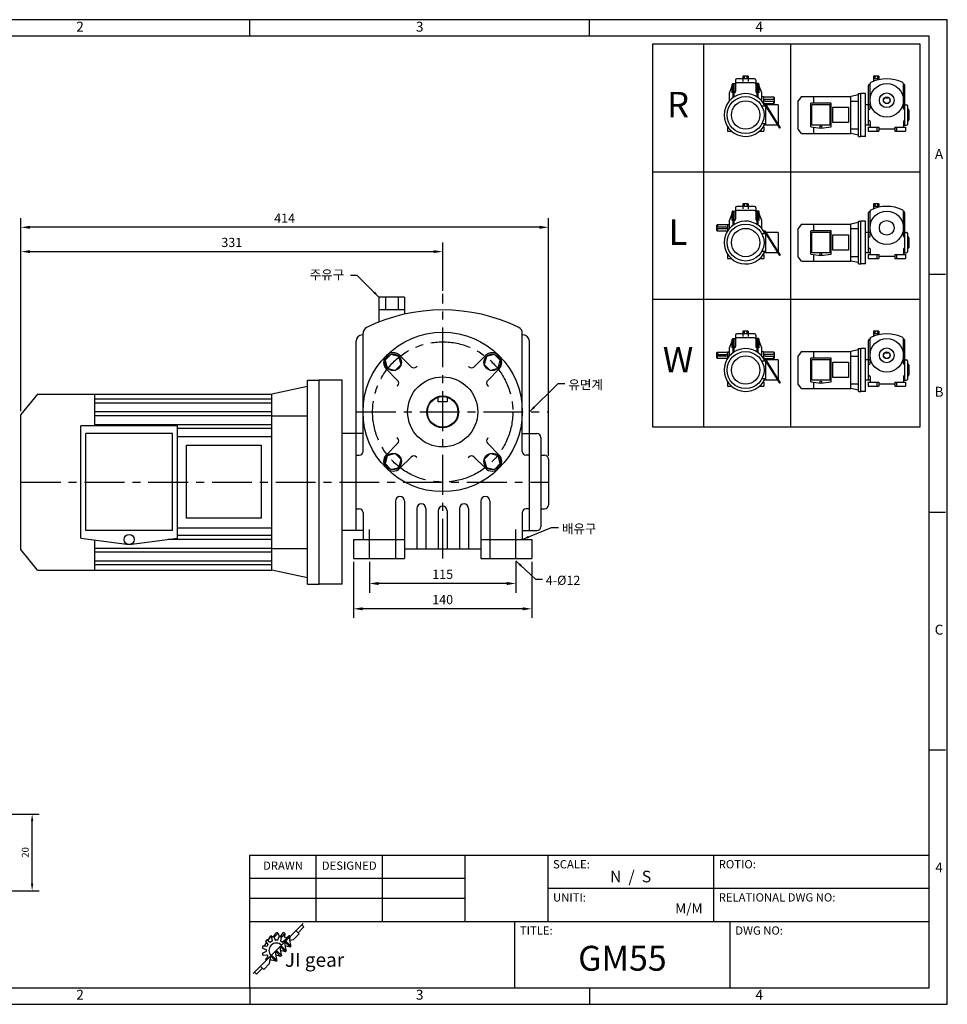
# Model space of a CAD drawing. Extents: x 0 to 1093, y 0 to 772.
# Drawn here: x 365 to 1093, y 0 to 772 of the extents above; entities that cross this region are included whole.
import ezdxf

# ---------------------------------------------------------------- set-up
doc = ezdxf.new("R2010")
doc.units = 0
doc.header["$LTSCALE"] = 25
doc.header["$MEASUREMENT"] = 0
doc.linetypes.add('CENTER', pattern=[2, 1.25, -0.25, 0.25, -0.25])
doc.layers.get('0').update_dxf_attribs({"linetype": 'CONTINUOUS'})
doc.layers.get('DEFPOINTS').update_dxf_attribs({"linetype": 'CONTINUOUS'})
doc.dimstyles.get("Standard").update_dxf_attribs({"dimtxt": 0.18, "dimasz": 0.18, "dimexe": 0.18, "dimexo": 0.0625, "dimgap": 0.09, "dimtad": 0, "dimtih": 1, "dimtoh": 1, "dimdec": 4, "dimzin": 0, "dimdsep": 46, "dimtxsty": 'Standard', "dimcen": 0.09, "dimadec": 0, "dimazin": 0, "dimtfac": 1, "dimtdec": 4, "dimtofl": 0, "dimtmove": 0, "dimatfit": 3, "dimfxl": 0, "dimtolj": 1, "dimtzin": 0, "dimarcsym": 0})

# ---------------------------------------------------------------- blocks, each defined once
blk = doc.blocks.new('*D1')
at = {"color": 0, "lineweight": -2}
for p, q in [((310.82, 149.12), (380.54, 149.12)), ((375.14, 94.52), (375.14, 143.72)), ((310.82, 89.12), (380.54, 89.12))]:
    blk.add_line(p, q, dxfattribs=at)
at = {"color": 0}
for points in [[(374.24, 143.72), (376.04, 143.72), (375.14, 149.12)], [(374.24, 94.52), (376.04, 94.52), (375.14, 89.12)]]:
    blk.add_solid(points, dxfattribs=at)
at = {"layer": 'DEFPOINTS', "color": 0}
for p in [(308.94, 149.12), (375.14, 149.12), (308.94, 89.12)]:
    blk.add_point(p, dxfattribs=at)
at = {"color": 0, "insert": (369.74, 119.12), "char_height": 5.4, "attachment_point": 5, "rotation": 90}
blk.add_mtext('\\A1;20', dxfattribs=at)
blk = doc.blocks.new('*D13')
at = {"color": 0, "lineweight": -2}
for p, q in [((366.3, 465.08), (366.3, 597.51)), ((697.3, 559.58), (697.3, 597.51)), ((373.5, 590.31), (690.1, 590.31))]:
    blk.add_line(p, q, dxfattribs=at)
at = {"color": 0}
for points in [[(373.5, 591.51), (373.5, 589.11), (366.3, 590.31)], [(690.1, 591.51), (690.1, 589.11), (697.3, 590.31)]]:
    blk.add_solid(points, dxfattribs=at)
at = {"layer": 'DEFPOINTS', "color": 0}
for p in [(697.3, 590.31), (697.3, 557.08), (366.3, 462.58)]:
    blk.add_point(p, dxfattribs=at)
at = {"color": 0, "insert": (531.8, 597.51), "char_height": 7.2, "attachment_point": 5}
blk.add_mtext('\\A1;331', dxfattribs=at)
blk = doc.blocks.new('*D14')
at = {"color": 0, "lineweight": -2}
for p, q in [((366.3, 465.08), (366.3, 616.57)), ((780.3, 430.08), (780.3, 616.57)), ((773.1, 609.37), (373.5, 609.37))]:
    blk.add_line(p, q, dxfattribs=at)
at = {"color": 0}
for points in [[(373.5, 610.57), (373.5, 608.17), (366.3, 609.37)], [(773.1, 610.57), (773.1, 608.17), (780.3, 609.37)]]:
    blk.add_solid(points, dxfattribs=at)
at = {"layer": 'DEFPOINTS', "color": 0}
for p in [(366.3, 609.37), (366.3, 462.58), (780.3, 427.58)]:
    blk.add_point(p, dxfattribs=at)
at = {"color": 0, "insert": (573.3, 616.57), "char_height": 7.2, "attachment_point": 5}
blk.add_mtext('\\A1;414', dxfattribs=at)
blk = doc.blocks.new('*D15')
at = {"color": 0, "lineweight": -2}
for p, q in [((639.8, 347.08), (639.8, 322.83)), ((754.8, 347.08), (754.8, 322.83)), ((747.6, 330.03), (647, 330.03))]:
    blk.add_line(p, q, dxfattribs=at)
at = {"color": 0}
for points in [[(647, 331.23), (647, 328.83), (639.8, 330.03)], [(747.6, 331.23), (747.6, 328.83), (754.8, 330.03)]]:
    blk.add_solid(points, dxfattribs=at)
at = {"layer": 'DEFPOINTS', "color": 0}
for p in [(639.8, 349.58), (754.8, 349.58), (639.8, 330.03)]:
    blk.add_point(p, dxfattribs=at)
at = {"color": 0, "insert": (697.3, 337.23), "char_height": 7.2, "attachment_point": 5}
blk.add_mtext('\\A1;115', dxfattribs=at)
blk = doc.blocks.new('*D16')
at = {"color": 0, "lineweight": -2}
for p, q in [((627.3, 347.08), (627.3, 302.99)), ((767.3, 347.08), (767.3, 302.99)), ((760.1, 310.19), (634.5, 310.19))]:
    blk.add_line(p, q, dxfattribs=at)
at = {"color": 0}
for points in [[(634.5, 311.39), (634.5, 308.99), (627.3, 310.19)], [(760.1, 311.39), (760.1, 308.99), (767.3, 310.19)]]:
    blk.add_solid(points, dxfattribs=at)
at = {"layer": 'DEFPOINTS', "color": 0}
for p in [(627.3, 349.58), (767.3, 349.58), (627.3, 310.19)]:
    blk.add_point(p, dxfattribs=at)
at = {"color": 0, "insert": (697.3, 317.39), "char_height": 7.2, "attachment_point": 5}
blk.add_mtext('\\A1;140', dxfattribs=at)

msp = doc.modelspace()

# ---------------------------------------------------------------- linework, layer by layer
for p, q in [((1093.3, 772.2), (0, 772.2)), ((546, 759.2), (546, 772.2)), ((812.5, 759.2), (812.5, 772.2)), ((1093.3, 0), (1093.3, 772.2)), ((902, 753), (902, 453)), ((970.37, 753), (970.37, 453)), ((932.93, 727.88), (932.93, 725.78)), ((937.13, 727.88), (932.93, 727.88)), ((932.93, 726.83), (932.93, 725.78)), ((933.98, 727.88), (933.98, 725.78)), ((936.08, 727.88), (936.08, 725.78)), ((937.13, 727.88), (937.13, 725.78)), ((937.13, 725.78), (937.13, 726.83)), ((1035.26, 727.88), (1035.26, 725.78)), ((1039.46, 727.88), (1035.26, 727.88)), ((1036.31, 727.88), (1036.31, 725.78)), ((1038.41, 727.88), (1038.41, 725.78)), ((1039.46, 727.88), (1039.46, 725.78)), ((922.33, 714.76), (925.22, 722.11)), ((924.43, 714.76), (924.43, 721.48)), ((925.06, 722.11), (927.05, 722.11)), ((925.22, 711.06), (925.22, 722.11)), ((926, 711.6), (926, 722.11)), ((926, 711.6), (926, 722.11)), ((927.05, 724.73), (927.05, 715.81)), ((941.96, 725.78), (928.1, 725.78)), ((941.96, 722.61), (928.1, 722.61)), ((937.13, 725.78), (932.93, 725.78)), ((932.93, 725.78), (932.93, 723.79)), ((937.13, 725.78), (937.13, 723.79)), ((943.01, 724.73), (943.01, 715.81)), ((945.01, 722.11), (943.01, 722.11)), ((944.06, 711.6), (944.06, 722.11)), ((944.06, 711.6), (944.06, 722.11)), ((947.74, 714.76), (944.85, 722.11)), ((944.85, 711.06), (944.85, 722.11)), ((945.64, 714.76), (945.64, 721.48)), ((1031.48, 705.41), (1031.48, 720.62)), ((1032.64, 721.67), (1032.53, 721.67)), ((1032.64, 702.47), (1032.64, 721.96)), ((1039.46, 725.78), (1035.26, 725.78)), ((1035.26, 725.78), (1035.26, 723.79)), ((1039.46, 725.78), (1039.46, 725.08)), ((1058.89, 702.47), (1058.89, 721.96)), ((1058.89, 721.67), (1058.99, 721.67)), ((1060.04, 705.41), (1060.04, 720.62)), ((922.33, 708.42), (922.33, 714.76)), ((947.74, 708.42), (947.74, 714.76)), ((949.16, 711.61), (947.74, 711.61)), ((949.16, 711.61), (949.16, 711.5)), ((949.16, 711.5), (949.16, 706.53)), ((957.14, 711.5), (949.16, 711.5)), ((957.56, 711.08), (957.14, 711.5)), ((957.14, 711.5), (957.14, 709.72)), ((957.56, 706.88), (957.56, 711.08)), ((978.98, 711.92), (976.25, 708.56)), ((978.98, 711.92), (1017.62, 711.92)), ((988.43, 706.67), (988.43, 711.92)), ((1023.5, 713.18), (1017.62, 711.92)), ((1017.62, 682.94), (1017.62, 711.92)), ((1023.5, 680.63), (1023.5, 714.23)), ((1023.5, 714.23), (1025.39, 714.23)), ((1025.39, 680.63), (1025.39, 714.23)), ((1025.39, 680.63), (1025.39, 714.23)), ((1029.17, 714.23), (1025.39, 714.23)), ((1029.17, 680.63), (1029.17, 714.23)), ((1045.03, 710.66), (1045.03, 711.39)), ((1046.5, 710.66), (1045.03, 710.66)), ((1046.5, 711.39), (1046.5, 710.66)), ((950.57, 704.36), (947.76, 704.36)), ((949.2, 706.46), (949.86, 706.46)), ((950.17, 706.65), (949.64, 706.32)), ((949.64, 706.32), (961.48, 687.17)), ((950.17, 706.65), (962.02, 687.5)), ((950.29, 706.46), (957.14, 706.46)), ((957.56, 709.72), (950.52, 709.72)), ((950.52, 708.25), (957.56, 708.25)), ((950.57, 704.81), (950.57, 689.45)), ((960.44, 705.41), (950.94, 705.41)), ((957.14, 706.46), (957.14, 708.25)), ((957.56, 706.88), (957.14, 706.46)), ((960.44, 705.41), (960.44, 690.05)), ((976.25, 686.3), (976.25, 708.56)), ((1002.08, 706.67), (986.12, 706.67)), ((986.12, 688.19), (986.12, 706.67)), ((1001.24, 705.41), (986.96, 705.41)), ((986.96, 689.45), (986.96, 705.41)), ((1001.24, 689.45), (1001.24, 705.41)), ((1002.08, 688.19), (1002.08, 706.67)), ((1017.62, 708.35), (1023.5, 708.35)), ((1032.64, 705.41), (1029.17, 705.41)), ((1031.48, 689.45), (1031.48, 705.41)), ((1058.89, 705.41), (1061.3, 705.41)), ((1060.04, 689.45), (1060.04, 705.41)), ((1061.93, 704.78), (1061.93, 690.08)), ((1031.48, 701.84), (1031.9, 701.84)), ((1031.48, 701.84), (1032.01, 701.84)), ((1060.04, 701.84), (1059.52, 701.84)), ((1060.04, 701.84), (1059.62, 701.84)), ((1061.93, 701.84), (1062.56, 701.84)), ((1063.19, 701.21), (1063.19, 693.65)), ((920.86, 687.98), (920.86, 684.83)), ((920.86, 687.98), (921.14, 687.98)), ((950.57, 690.5), (947.76, 690.5)), ((948.92, 687.98), (949.21, 687.98)), ((949.21, 687.98), (949.21, 684.83)), ((960.07, 689.45), (950.57, 689.45)), ((962.02, 687.5), (961.48, 687.17)), ((986.12, 688.19), (994.1, 687.14)), ((1001.24, 689.45), (986.96, 689.45)), ((988.43, 682.94), (988.43, 687.89)), ((994.1, 687.14), (1002.08, 688.19)), ((1032.64, 689.45), (1029.17, 689.45)), ((1031.06, 687.98), (1031.06, 684.83)), ((1031.06, 687.98), (1039.46, 687.98)), ((1031.48, 693.02), (1031.9, 693.02)), ((1031.48, 693.02), (1032.01, 693.02)), ((1032.64, 692.39), (1032.64, 687.98)), ((1037.99, 687.98), (1037.99, 684.83)), ((1039.46, 687.98), (1039.46, 684.83)), ((1052.06, 687.98), (1052.06, 684.83)), ((1052.06, 687.98), (1060.46, 687.98)), ((1053.53, 687.98), (1053.53, 684.83)), ((1058.89, 692.39), (1058.89, 687.98)), ((1058.89, 689.45), (1061.3, 689.45)), ((1059.83, 693.02), (1059.52, 693.02)), ((1060.04, 693.02), (1059.62, 693.02)), ((1060.46, 687.98), (1060.46, 684.83)), ((1061.93, 693.02), (1062.56, 693.02)), ((920.86, 684.83), (923.92, 684.83)), ((946.15, 684.83), (949.21, 684.83)), ((978.98, 682.94), (976.25, 686.3)), ((978.98, 682.94), (1017.62, 682.94)), ((1017.62, 686.51), (1023.5, 686.51)), ((1023.5, 681.68), (1017.62, 682.94)), ((1023.5, 680.63), (1025.39, 680.63)), ((1029.17, 680.63), (1025.39, 680.63)), ((1031.06, 684.83), (1039.46, 684.83)), ((1052.06, 686.41), (1039.46, 686.41)), ((1052.06, 684.83), (1060.46, 684.83)), ((862, 653), (1072, 653)), ((941.96, 625.78), (928.1, 625.78)), ((932.93, 627.88), (932.93, 625.78)), ((937.13, 627.88), (932.93, 627.88)), ((932.93, 626.83), (932.93, 625.78)), ((932.93, 625.78), (932.93, 623.79)), ((937.13, 625.78), (932.93, 625.78)), ((933.98, 627.88), (933.98, 625.78)), ((936.08, 627.88), (936.08, 625.78)), ((937.13, 627.88), (937.13, 625.78)), ((937.13, 625.78), (937.13, 626.83)), ((937.13, 625.78), (937.13, 623.79)), ((1035.26, 627.88), (1035.26, 625.78)), ((1039.46, 627.88), (1035.26, 627.88)), ((1039.46, 625.78), (1035.26, 625.78)), ((1035.26, 625.78), (1035.26, 623.79)), ((1036.31, 627.88), (1036.31, 625.78)), ((1038.41, 627.88), (1038.41, 625.78)), ((1039.46, 627.88), (1039.46, 625.78)), ((1039.46, 625.78), (1039.46, 625.08)), ((922.33, 614.76), (925.22, 622.11)), ((924.43, 614.76), (924.43, 621.48)), ((925.06, 622.11), (927.05, 622.11)), ((925.22, 611.06), (925.22, 622.11)), ((926, 611.6), (926, 622.11)), ((926, 611.6), (926, 622.11)), ((927.05, 624.73), (927.05, 615.81)), ((941.96, 622.61), (928.1, 622.61)), ((943.01, 624.73), (943.01, 615.81)), ((945.01, 622.11), (943.01, 622.11)), ((944.06, 611.6), (944.06, 622.11)), ((944.06, 611.6), (944.06, 622.11)), ((947.74, 614.76), (944.85, 622.11)), ((944.85, 611.06), (944.85, 622.11)), ((945.64, 614.76), (945.64, 621.48)), ((1031.48, 605.41), (1031.48, 620.62)), ((1032.64, 621.67), (1032.53, 621.67)), ((1032.64, 602.47), (1032.64, 621.96)), ((1058.89, 602.47), (1058.89, 621.96)), ((1058.89, 621.67), (1058.99, 621.67)), ((1060.04, 605.41), (1060.04, 620.62)), ((912.51, 611.08), (912.93, 611.5)), ((912.51, 606.88), (912.51, 611.08)), ((912.93, 611.5), (912.93, 609.72)), ((912.93, 611.5), (920.91, 611.5)), ((920.91, 611.61), (922.33, 611.61)), ((920.91, 611.5), (920.91, 606.53)), ((922.33, 608.42), (922.33, 614.76)), ((947.74, 608.42), (947.74, 614.76)), ((978.98, 611.92), (976.25, 608.56)), ((978.98, 611.92), (1017.62, 611.92)), ((988.43, 606.67), (988.43, 611.92)), ((1023.5, 613.18), (1017.62, 611.92)), ((1017.62, 582.94), (1017.62, 611.92)), ((1023.5, 580.63), (1023.5, 614.23)), ((1023.5, 614.23), (1025.39, 614.23)), ((1025.39, 580.63), (1025.39, 614.23)), ((1025.39, 580.63), (1025.39, 614.23)), ((1029.17, 614.23), (1025.39, 614.23)), ((1029.17, 580.63), (1029.17, 614.23)), ((912.51, 609.72), (919.55, 609.72)), ((919.55, 608.25), (912.51, 608.25)), ((912.51, 606.88), (912.93, 606.46)), ((912.93, 606.46), (912.93, 608.25)), ((920.87, 606.46), (912.93, 606.46)), ((920.87, 606.46), (920.21, 606.46)), ((950.57, 604.36), (947.76, 604.36)), ((950.17, 606.65), (949.64, 606.32)), ((949.64, 606.32), (961.48, 587.17)), ((950.17, 606.65), (962.02, 587.5)), ((950.57, 604.81), (950.57, 589.45)), ((960.44, 605.41), (950.94, 605.41)), ((960.44, 605.41), (960.44, 590.05)), ((976.25, 586.3), (976.25, 608.56)), ((986.12, 588.19), (986.12, 606.67)), ((1002.08, 606.67), (986.12, 606.67)), ((986.96, 589.45), (986.96, 605.41)), ((1001.24, 605.41), (986.96, 605.41)), ((1001.24, 589.45), (1001.24, 605.41)), ((1002.08, 588.19), (1002.08, 606.67)), ((1017.62, 608.35), (1023.5, 608.35)), ((1032.64, 605.41), (1029.17, 605.41)), ((1031.48, 589.45), (1031.48, 605.41)), ((1058.89, 605.41), (1061.3, 605.41)), ((1060.04, 589.45), (1060.04, 605.41)), ((1061.93, 604.78), (1061.93, 590.08)), ((1031.48, 601.84), (1032.01, 601.84)), ((1031.48, 601.84), (1031.9, 601.84)), ((1060.04, 601.84), (1059.52, 601.84)), ((1060.04, 601.84), (1059.62, 601.84)), ((1061.93, 601.84), (1062.56, 601.84)), ((1063.19, 601.21), (1063.19, 593.65)), ((920.86, 587.98), (921.14, 587.98)), ((920.86, 587.98), (920.86, 584.83)), ((950.57, 590.5), (947.76, 590.5)), ((948.92, 587.98), (949.21, 587.98)), ((949.21, 587.98), (949.21, 584.83)), ((960.07, 589.45), (950.57, 589.45)), ((962.02, 587.5), (961.48, 587.17)), ((986.12, 588.19), (994.1, 587.14)), ((1001.24, 589.45), (986.96, 589.45)), ((988.43, 582.94), (988.43, 587.89)), ((994.1, 587.14), (1002.08, 588.19)), ((1032.64, 589.45), (1029.17, 589.45)), ((1031.06, 587.98), (1039.46, 587.98)), ((1031.06, 587.98), (1031.06, 584.83)), ((1031.48, 593.02), (1032.01, 593.02)), ((1031.48, 593.02), (1031.9, 593.02)), ((1032.64, 592.39), (1032.64, 587.98)), ((1037.99, 587.98), (1037.99, 584.83)), ((1039.46, 587.98), (1039.46, 584.83)), ((1052.06, 587.98), (1060.46, 587.98)), ((1052.06, 587.98), (1052.06, 584.83)), ((1053.53, 587.98), (1053.53, 584.83)), ((1058.89, 592.39), (1058.89, 587.98)), ((1058.89, 589.45), (1061.3, 589.45)), ((1059.83, 593.02), (1059.52, 593.02)), ((1060.04, 593.02), (1059.62, 593.02)), ((1060.46, 587.98), (1060.46, 584.83)), ((1061.93, 593.02), (1062.56, 593.02)), ((920.86, 584.83), (923.92, 584.83)), ((946.15, 584.83), (949.21, 584.83)), ((978.98, 582.94), (976.25, 586.3)), ((978.98, 582.94), (1017.62, 582.94)), ((1017.62, 586.51), (1023.5, 586.51)), ((1023.5, 581.68), (1017.62, 582.94)), ((1023.5, 580.63), (1025.39, 580.63)), ((1029.17, 580.63), (1025.39, 580.63)), ((1031.06, 584.83), (1039.46, 584.83)), ((1052.06, 586.41), (1039.46, 586.41)), ((1052.06, 584.83), (1060.46, 584.83)), ((1079, 572.65), (1092, 572.65)), ((667.3, 554.58), (647.3, 554.58)), ((647.3, 554.58), (647.3, 544.58)), ((652.3, 554.58), (652.3, 544.58)), ((662.3, 554.58), (662.3, 544.58)), ((667.3, 554.58), (667.3, 544.58)), ((862, 553), (1072, 553)), ((667.3, 544.58), (647.3, 544.58)), ((647.3, 544.58), (647.3, 535.11)), ((667.3, 544.58), (667.3, 541.25)), ((634.8, 433.58), (634.8, 526.37)), ((759.8, 433.58), (759.8, 526.37)), ((941.96, 525.78), (928.1, 525.78)), ((932.93, 527.88), (932.93, 525.78)), ((937.13, 527.88), (932.93, 527.88)), ((932.93, 526.83), (932.93, 525.78)), ((932.93, 525.78), (932.93, 523.79)), ((937.13, 525.78), (932.93, 525.78)), ((933.98, 527.88), (933.98, 525.78)), ((936.08, 527.88), (936.08, 525.78)), ((937.13, 527.88), (937.13, 525.78)), ((937.13, 525.78), (937.13, 526.83)), ((937.13, 525.78), (937.13, 523.79)), ((1035.26, 527.88), (1035.26, 525.78)), ((1039.46, 527.88), (1035.26, 527.88)), ((1039.46, 525.78), (1035.26, 525.78)), ((1035.26, 525.78), (1035.26, 523.79)), ((1036.31, 527.88), (1036.31, 525.78)), ((1038.41, 527.88), (1038.41, 525.78)), ((1039.46, 527.88), (1039.46, 525.78)), ((1039.46, 525.78), (1039.46, 525.08)), ((629.3, 447.58), (629.3, 520.02)), ((634.8, 525.02), (634.3, 525.02)), ((759.8, 525.02), (760.3, 525.02)), ((765.3, 447.58), (765.3, 520.02)), ((922.33, 514.76), (925.22, 522.11)), ((924.43, 514.76), (924.43, 521.48)), ((925.06, 522.11), (927.05, 522.11)), ((925.22, 511.06), (925.22, 522.11)), ((926, 511.6), (926, 522.11)), ((926, 511.6), (926, 522.11)), ((927.05, 524.73), (927.05, 515.81)), ((941.96, 522.61), (928.1, 522.61)), ((943.01, 524.73), (943.01, 515.81)), ((945.01, 522.11), (943.01, 522.11)), ((944.06, 511.6), (944.06, 522.11)), ((944.06, 511.6), (944.06, 522.11)), ((947.74, 514.76), (944.85, 522.11)), ((944.85, 511.06), (944.85, 522.11)), ((945.64, 514.76), (945.64, 521.48)), ((1031.48, 505.41), (1031.48, 520.62)), ((1032.64, 521.67), (1032.53, 521.67)), ((1032.64, 502.47), (1032.64, 521.96)), ((1058.89, 502.47), (1058.89, 521.96)), ((1058.89, 521.67), (1058.99, 521.67)), ((1060.04, 505.41), (1060.04, 520.62)), ((912.51, 511.08), (912.93, 511.5)), ((912.51, 506.88), (912.51, 511.08)), ((912.51, 509.72), (919.55, 509.72)), ((912.93, 511.5), (920.91, 511.5)), ((912.93, 511.5), (912.93, 509.72)), ((920.91, 511.61), (920.91, 511.5)), ((920.91, 511.61), (922.33, 511.61)), ((920.91, 511.5), (920.91, 506.53)), ((922.33, 508.42), (922.33, 514.76)), ((947.74, 508.42), (947.74, 514.76)), ((949.16, 511.61), (947.74, 511.61)), ((949.16, 511.61), (949.16, 511.5)), ((957.14, 511.5), (949.16, 511.5)), ((949.16, 511.5), (949.16, 506.53)), ((957.56, 509.72), (950.52, 509.72)), ((957.14, 511.5), (957.14, 509.72)), ((957.56, 511.08), (957.14, 511.5)), ((957.56, 506.88), (957.56, 511.08)), ((978.98, 511.92), (976.25, 508.56)), ((978.98, 511.92), (1017.62, 511.92)), ((988.43, 506.67), (988.43, 511.92)), ((1023.5, 513.18), (1017.62, 511.92)), ((1017.62, 482.94), (1017.62, 511.92)), ((1023.5, 480.63), (1023.5, 514.23)), ((1023.5, 514.23), (1025.39, 514.23)), ((1025.39, 480.63), (1025.39, 514.23)), ((1025.39, 480.63), (1025.39, 514.23)), ((1029.17, 514.23), (1025.39, 514.23)), ((1029.17, 480.63), (1029.17, 514.23)), ((1045.03, 510.66), (1045.03, 511.39)), ((1046.5, 510.66), (1045.03, 510.66)), ((1046.5, 511.39), (1046.5, 510.66)), ((663.71, 508.77), (672.52, 499.96)), ((730.88, 508.77), (722.07, 499.96)), ((919.55, 508.25), (912.51, 508.25)), ((912.51, 506.88), (912.93, 506.46)), ((912.93, 506.46), (912.93, 508.25)), ((920.87, 506.46), (912.93, 506.46)), ((950.57, 504.36), (947.76, 504.36)), ((949.2, 506.46), (949.86, 506.46)), ((950.17, 506.65), (949.64, 506.32)), ((949.64, 506.32), (961.48, 487.17)), ((950.17, 506.65), (962.02, 487.5)), ((950.29, 506.46), (957.14, 506.46)), ((950.52, 508.25), (957.56, 508.25)), ((950.57, 504.81), (950.57, 489.45)), ((960.44, 505.41), (950.94, 505.41)), ((957.14, 506.46), (957.14, 508.25)), ((957.56, 506.88), (957.14, 506.46)), ((960.44, 505.41), (960.44, 490.05)), ((976.25, 486.3), (976.25, 508.56)), ((986.12, 488.19), (986.12, 506.67)), ((1002.08, 506.67), (986.12, 506.67)), ((986.96, 489.45), (986.96, 505.41)), ((1001.24, 505.41), (986.96, 505.41)), ((1001.24, 489.45), (1001.24, 505.41)), ((1002.08, 488.19), (1002.08, 506.67)), ((1017.62, 508.35), (1023.5, 508.35)), ((1032.64, 505.41), (1029.17, 505.41)), ((1031.48, 489.45), (1031.48, 505.41)), ((1058.89, 505.41), (1061.3, 505.41)), ((1060.04, 489.45), (1060.04, 505.41)), ((1061.93, 504.78), (1061.93, 490.08)), ((653.1, 498.17), (661.91, 489.35)), ((676.76, 499.96), (677.34, 500.54)), ((717.83, 499.96), (717.48, 500.32)), ((741.49, 498.17), (732.68, 489.35)), ((1031.48, 501.84), (1032.01, 501.84)), ((1031.48, 501.84), (1031.9, 501.84)), ((1060.04, 501.84), (1059.52, 501.84)), ((1060.04, 501.84), (1059.62, 501.84)), ((1061.93, 501.84), (1062.56, 501.84)), ((1063.19, 501.21), (1063.19, 493.65)), ((591.3, 329.58), (591.3, 489.58)), ((591.3, 489.58), (600.3, 489.58)), ((600.3, 329.58), (600.3, 489.58)), ((600.3, 329.58), (600.3, 489.58)), ((618.3, 489.58), (600.3, 489.58)), ((618.3, 329.58), (618.3, 489.58)), ((920.86, 487.98), (921.14, 487.98)), ((920.86, 487.98), (920.86, 484.83)), ((950.57, 490.5), (947.76, 490.5)), ((948.92, 487.98), (949.21, 487.98)), ((949.21, 487.98), (949.21, 484.83)), ((960.07, 489.45), (950.57, 489.45)), ((962.02, 487.5), (961.48, 487.17)), ((986.12, 488.19), (994.1, 487.14)), ((1001.24, 489.45), (986.96, 489.45)), ((988.43, 482.94), (988.43, 487.89)), ((994.1, 487.14), (1002.08, 488.19)), ((1017.62, 486.51), (1023.5, 486.51)), ((1032.64, 489.45), (1029.17, 489.45)), ((1031.06, 487.98), (1039.46, 487.98)), ((1031.06, 487.98), (1031.06, 484.83)), ((1031.48, 493.02), (1032.01, 493.02)), ((1031.48, 493.02), (1031.9, 493.02)), ((1032.64, 492.39), (1032.64, 487.98)), ((1037.99, 487.98), (1037.99, 484.83)), ((1039.46, 487.98), (1039.46, 484.83)), ((1052.06, 487.98), (1060.46, 487.98)), ((1052.06, 487.98), (1052.06, 484.83)), ((1053.53, 487.98), (1053.53, 484.83)), ((1058.89, 492.39), (1058.89, 487.98)), ((1058.89, 489.45), (1061.3, 489.45)), ((1059.83, 493.02), (1059.52, 493.02)), ((1060.04, 493.02), (1059.62, 493.02)), ((1060.46, 487.98), (1060.46, 484.83)), ((1061.93, 493.02), (1062.56, 493.02)), ((591.3, 484.58), (563.3, 478.58)), ((661.91, 485.11), (661.56, 484.76)), ((732.68, 485.11), (733.26, 484.54)), ((920.86, 484.83), (923.92, 484.83)), ((946.15, 484.83), (949.21, 484.83)), ((978.98, 482.94), (976.25, 486.3)), ((978.98, 482.94), (1017.62, 482.94)), ((1023.5, 481.68), (1017.62, 482.94)), ((1023.5, 480.63), (1025.39, 480.63)), ((1029.17, 480.63), (1025.39, 480.63)), ((1031.06, 484.83), (1039.46, 484.83)), ((1052.06, 486.41), (1039.46, 486.41)), ((1052.06, 484.83), (1060.46, 484.83)), ((379.3, 478.58), (366.3, 462.58)), ((379.3, 478.58), (563.3, 478.58)), ((424.3, 453.58), (424.3, 478.58)), ((563.3, 474.58), (424.3, 474.58)), ((563.3, 471.58), (424.3, 471.58)), ((563.3, 340.58), (563.3, 478.58)), ((693.8, 472.58), (693.8, 476.06)), ((700.8, 472.58), (693.8, 472.58)), ((700.8, 476.06), (700.8, 472.58)), ((563.3, 464.58), (424.3, 464.58)), ((366.3, 356.58), (366.3, 462.58)), ((563.3, 461.58), (424.3, 461.58)), ((563.3, 461.58), (591.3, 461.58)), ((413.3, 365.58), (413.3, 453.58)), ((489.3, 453.58), (413.3, 453.58)), ((563.3, 454.58), (424.3, 454.58)), ((489.3, 365.58), (489.3, 453.58)), ((563.3, 451.58), (489.3, 451.58)), ((862, 453), (1072, 453)), ((417.3, 371.58), (417.3, 447.58)), ((485.3, 447.58), (417.3, 447.58)), ((485.3, 371.58), (485.3, 447.58)), ((489.3, 445.36), (563.3, 445.36)), ((634.8, 447.58), (618.3, 447.58)), ((629.3, 371.58), (629.3, 447.58)), ((661.91, 444.04), (661.34, 444.62)), ((732.68, 444.04), (733.03, 444.4)), ((759.8, 447.58), (771.3, 447.58)), ((765.3, 371.58), (765.3, 447.58)), ((774.3, 444.58), (774.3, 374.58)), ((653.1, 430.99), (661.91, 439.8)), ((741.49, 430.99), (732.68, 439.8)), ((629.3, 430.58), (631.3, 430.58)), ((629.3, 430.58), (631.8, 430.58)), ((663.71, 420.38), (672.52, 429.2)), ((676.76, 429.2), (677.12, 428.84)), ((717.83, 429.2), (717.25, 428.62)), ((730.88, 420.38), (722.07, 429.2)), ((765.3, 430.58), (762.8, 430.58)), ((765.3, 430.58), (763.3, 430.58)), ((774.3, 430.58), (777.3, 430.58)), ((780.3, 427.58), (780.3, 391.58)), ((660.3, 394.69), (660.3, 364.58)), ((667.3, 394.69), (667.3, 364.58)), ((727.3, 394.69), (727.3, 364.58)), ((734.3, 394.69), (734.3, 364.58)), ((629.3, 388.58), (631.3, 388.58)), ((629.3, 388.58), (631.8, 388.58)), ((677.05, 388.91), (677.05, 357.08)), ((684.05, 388.91), (684.05, 357.08)), ((693.8, 387.08), (693.8, 357.08)), ((700.8, 387.08), (700.8, 357.08)), ((710.55, 388.91), (710.55, 357.08)), ((717.55, 388.91), (717.55, 357.08)), ((764.3, 388.58), (762.8, 388.58)), ((765.3, 388.58), (763.3, 388.58)), ((774.3, 388.58), (777.3, 388.58)), ((634.8, 385.58), (634.8, 364.58)), ((759.8, 385.58), (759.8, 364.58)), ((1079, 386.1), (1092, 386.1)), ((485.3, 371.58), (417.3, 371.58)), ((489.3, 373.8), (563.3, 373.8)), ((634.8, 371.58), (618.3, 371.58)), ((759.8, 371.58), (771.3, 371.58)), ((413.3, 365.58), (451.3, 360.58)), ((424.3, 340.58), (424.3, 364.13)), ((451.3, 360.58), (489.3, 365.58)), ((563.3, 364.58), (481.7, 364.58)), ((563.3, 367.58), (489.3, 367.58)), ((627.3, 364.58), (667.3, 364.58)), ((627.3, 364.58), (627.3, 349.58)), ((660.3, 364.58), (660.3, 349.58)), ((667.3, 364.58), (667.3, 349.58)), ((727.3, 364.58), (727.3, 349.58)), ((727.3, 364.58), (767.3, 364.58)), ((734.3, 364.58), (734.3, 349.58)), ((767.3, 364.58), (767.3, 349.58)), ((379.3, 340.58), (366.3, 356.58)), ((563.3, 357.58), (424.3, 357.58)), ((563.3, 357.58), (591.3, 357.58)), ((727.3, 357.08), (667.3, 357.08)), ((563.3, 354.58), (424.3, 354.58)), ((563.3, 347.58), (424.3, 347.58)), ((627.3, 349.58), (667.3, 349.58)), ((727.3, 349.58), (767.3, 349.58)), ((379.3, 340.58), (563.3, 340.58)), ((563.3, 344.58), (424.3, 344.58)), ((591.3, 334.58), (563.3, 340.58)), ((591.3, 329.58), (600.3, 329.58)), ((618.3, 329.58), (600.3, 329.58)), ((1079, 199.55), (1092, 199.55)), ((546, 13), (546, 117)), ((546, 117), (1079, 117)), ((598, 65), (598, 117)), ((650, 65), (650, 117)), ((715, 65), (715, 117)), ((780, 65), (780, 117)), ((910, 65), (910, 117)), ((546, 98.8), (715, 98.8)), ((780, 91), (1079, 91)), ((546, 83.2), (715, 83.2)), ((546, 65), (1079, 65)), ((548.69, 24.09), (587.93, 63.33)), ((586.88, 62.28), (588.42, 60.73)), ((754, 13), (754, 65)), ((923, 13), (923, 65)), ((566.16, 55.58), (566.16, 55.57)), ((567.89, 56.04), (569, 53.42)), ((571.82, 56.04), (571.37, 54.99)), ((573.55, 55.58), (573.2, 52.76)), ((584.68, 55.14), (580.05, 50.51)), ((582.24, 57.64), (584.71, 55.17)), ((583.78, 56.1), (588.42, 60.73)), ((558.4, 49.26), (560.12, 46.99)), ((559.67, 50.53), (561.94, 48.81)), ((561.49, 52.35), (561.73, 52.03)), ((562.76, 53.62), (563.72, 52.89)), ((563.07, 52.49), (563.42, 49.67)), ((564.81, 52.95), (565.91, 50.33)), ((568.73, 52.95), (567.62, 50.33)), ((570.46, 52.49), (570.11, 49.67)), ((573.86, 50.53), (571.59, 48.81)), ((573.56, 48.96), (577.58, 44.95)), ((574.18, 49.58), (578.19, 45.56)), ((576.95, 53.62), (574.68, 51.9)), ((580.05, 50.51), (577.26, 50.07)), ((555.98, 44.13), (558.6, 43.02)), ((555.98, 40.21), (558.6, 41.31)), ((556.44, 45.86), (559.27, 45.51)), ((556.44, 38.47), (559.27, 38.82)), ((566.15, 41.55), (570.16, 37.53)), ((566.77, 42.17), (570.78, 38.15)), ((569.85, 45.26), (573.87, 41.24)), ((569.85, 45.26), (573.87, 41.24)), ((570.47, 45.87), (574.49, 41.86)), ((573.84, 41.21), (574.49, 41.86)), ((577.55, 44.92), (578.19, 45.56)), ((556.88, 27.34), (561.52, 31.97)), ((558.4, 35.08), (560.12, 37.34)), ((561.52, 31.97), (562.44, 37.84)), ((562.44, 37.84), (566.46, 33.83)), ((563.06, 38.46), (567.08, 34.44)), ((566.43, 33.8), (567.08, 34.44)), ((570.13, 37.5), (570.78, 38.15)), ((549.75, 25.15), (551.29, 23.6)), ((555.93, 28.24), (551.29, 23.6)), ((554.38, 29.78), (556.85, 27.31)), ((546, 13), (546, 0)), ((812.5, 13), (812.5, 0)), ((0, 0), (1093.3, 0))]:
    msp.add_line(p, q)
at = {"linetype": 'CENTER'}
for p, q in [((697.3, 349.58), (697.3, 557.08)), ((629.3, 464.58), (780.3, 464.58)), ((366.3, 409.58), (780.3, 409.58)), ((639.8, 349.58), (639.8, 372.46)), ((754.8, 349.58), (754.8, 372.46))]:
    msp.add_line(p, q, dxfattribs=at)
for points in [[(13, 13), (1079, 13), (1079, 759.2), (13, 759.2)], [(1003.56, 703.51), (1015.86, 703.51), (1015.86, 691.47), (1003.56, 691.47)], [(1003.56, 603.51), (1015.86, 603.51), (1015.86, 591.47), (1003.56, 591.47)], [(663, 508.07), (656.72, 509.75), (652.13, 505.15), (653.81, 498.87), (660.09, 497.19), (664.68, 501.79)], [(740.78, 498.87), (742.47, 505.15), (737.87, 509.75), (731.59, 508.07), (729.91, 501.79), (734.51, 497.19)], [(1003.56, 503.51), (1015.86, 503.51), (1015.86, 491.47), (1003.56, 491.47)], [(496.35, 438.52), (554.89, 438.52), (554.89, 381.18), (496.35, 381.18)], [(653.81, 430.28), (652.13, 424.01), (656.72, 419.41), (663, 421.09), (664.68, 427.37), (660.09, 431.97)], [(731.59, 421.09), (737.87, 419.41), (742.47, 424.01), (740.78, 430.28), (734.51, 431.97), (729.91, 427.37)]]:
    msp.add_lwpolyline(points, close=True)
msp.add_lwpolyline([(1072, 453), (1072, 753), (862, 753), (862, 453)])
for centre, radius in [((1045.76, 708.98), 13.12), ((935.03, 697.43), 14.49), ((1045.76, 708.98), 5.77), ((1045.76, 708.98), 2.62), ((1045.76, 708.98), 2.52), ((935.03, 697.43), 11.13), ((994.1, 687.98), 0.84), ((1045.76, 608.98), 13.12), ((935.03, 597.43), 14.49), ((1045.76, 608.98), 5.77), ((935.03, 597.43), 11.13), ((994.1, 587.98), 0.84), ((697.3, 464.58), 62.5), ((1045.76, 508.98), 13.12), ((658.41, 503.47), 6.5), ((736.19, 503.47), 6.5), ((935.03, 497.43), 14.49), ((1045.76, 508.98), 5.77), ((1045.76, 508.98), 2.62), ((1045.76, 508.98), 2.52), ((935.03, 497.43), 11.13), ((697.3, 464.58), 27.5), ((994.1, 487.98), 0.84), ((697.3, 464.58), 12.5), ((697.3, 464.58), 12), ((658.41, 425.69), 6.5), ((736.19, 425.69), 6.5), ((451.3, 364.58), 4)]:
    msp.add_circle(centre, radius)
msp.add_circle((697.3, 464.58), 55, dxfattribs=at)
for centre, radius, start, end in [((925.06, 721.48), 0.63, 90, 180), ((928.1, 724.73), 1.05, 90, 180), ((928.1, 721.56), 1.05, 90, 180), ((941.96, 724.73), 1.05, 0, 90), ((941.96, 721.56), 1.05, 0, 90), ((945.01, 721.48), 0.63, 0, 90), ((1032.53, 720.62), 1.05, 90, 180), ((1033.69, 721.96), 1.05, 115.86595, 180), ((1045.76, 697.05), 28.73, 64.13405, 115.86595), ((1057.84, 721.96), 1.05, 0, 64.13405), ((1058.99, 720.62), 1.05, 360, 90), ((935.03, 697.43), 16.8, 24.36198, 335.63802), ((926, 715.81), 1.05, 270, 0), ((944.06, 715.81), 1.05, 180, 270), ((950.52, 708.98), 0.735, 90, 270), ((1061.3, 704.78), 0.63, 0, 90), ((1032.01, 702.47), 0.63, 270, 0), ((1059.52, 702.47), 0.63, 180, 270), ((1062.56, 701.21), 0.63, 0, 90), ((1032.01, 692.39), 0.63, 0, 90), ((1059.52, 692.39), 0.63, 90, 180), ((1061.3, 690.08), 0.63, 270, 0), ((1062.56, 693.65), 0.63, 270, 0), ((928.1, 624.73), 1.05, 90, 180), ((941.96, 624.73), 1.05, 0, 90), ((1045.76, 597.05), 28.73, 64.13405, 115.86595), ((925.06, 621.48), 0.63, 90, 180), ((928.1, 621.56), 1.05, 90, 180), ((941.96, 621.56), 1.05, 0, 90), ((945.01, 621.48), 0.63, 0, 90), ((1032.53, 620.62), 1.05, 90, 180), ((1033.69, 621.96), 1.05, 115.86595, 180), ((1057.84, 621.96), 1.05, 0, 64.13405), ((1058.99, 620.62), 1.05, 360, 90), ((935.03, 597.43), 16.8, 24.36198, 335.63802), ((926, 615.81), 1.05, 270, 0), ((944.06, 615.81), 1.05, 180, 270), ((919.55, 608.98), 0.735, 270, 90), ((1032.01, 602.47), 0.63, 270, 0), ((1059.52, 602.47), 0.63, 180, 270), ((1061.3, 604.78), 0.63, 0, 90), ((1062.56, 601.21), 0.63, 0, 90), ((1032.01, 592.39), 0.63, 0, 90), ((1059.52, 592.39), 0.63, 90, 180), ((1061.3, 590.08), 0.63, 270, 0), ((1062.56, 593.65), 0.63, 270, 0), ((697.3, 407.78), 136.8, 64.13405, 115.86595), ((639.8, 526.37), 5, 115.86595, 180), ((754.8, 526.37), 5, 0, 64.13405), ((928.1, 524.73), 1.05, 90, 180), ((941.96, 524.73), 1.05, 0, 90), ((1045.76, 497.05), 28.73, 64.13405, 115.86595), ((634.3, 520.02), 5, 90, 180), ((760.3, 520.02), 5, 360, 90), ((925.06, 521.48), 0.63, 90, 180), ((928.1, 521.56), 1.05, 90, 180), ((941.96, 521.56), 1.05, 0, 90), ((945.01, 521.48), 0.63, 0, 90), ((1032.53, 520.62), 1.05, 90, 180), ((1033.69, 521.96), 1.05, 115.86595, 180), ((1057.84, 521.96), 1.05, 0, 64.13405), ((1058.99, 520.62), 1.05, 360, 90), ((658.41, 503.47), 7.5, 45, 225), ((736.19, 503.47), 7.5, 315, 135), ((935.03, 497.43), 16.8, 24.36198, 335.63802), ((919.55, 508.98), 0.735, 270, 90), ((926, 515.81), 1.05, 270, 0), ((944.06, 515.81), 1.05, 180, 270), ((950.52, 508.98), 0.735, 90, 270), ((1032.01, 502.47), 0.63, 270, 0), ((1059.52, 502.47), 0.63, 180, 270), ((1061.3, 504.78), 0.63, 0, 90), ((674.64, 502.08), 3, 225, 315), ((719.95, 502.08), 3, 225, 315), ((1062.56, 501.21), 0.63, 0, 90), ((659.79, 487.23), 3, 315, 45), ((734.8, 487.23), 3, 135, 225), ((1032.01, 492.39), 0.63, 0, 90), ((1059.52, 492.39), 0.63, 90, 180), ((1061.3, 490.08), 0.63, 270, 0), ((1062.56, 493.65), 0.63, 270, 0), ((659.79, 441.92), 3, 315, 45), ((734.8, 441.92), 3, 135, 225), ((771.3, 444.58), 3, 0, 90), ((631.8, 433.58), 3, 270, 0), ((762.8, 433.58), 3, 180, 270), ((658.41, 425.69), 7.5, 135, 315), ((674.64, 427.07), 3, 45, 135), ((719.95, 427.07), 3, 45, 135), ((736.19, 425.69), 7.5, 225, 45), ((777.3, 427.58), 3, 0, 90), ((663.8, 394.69), 3.5, 0, 180), ((730.8, 394.69), 3.5, 0, 180), ((631.8, 385.58), 3, 0, 90), ((680.55, 388.91), 3.5, 0, 180), ((697.3, 387.08), 3.5, 0, 180), ((714.05, 388.91), 3.5, 0, 180), ((762.8, 385.58), 3, 90, 180), ((777.3, 391.58), 3, 270, 0), ((771.3, 374.58), 3, 270, 0), ((561.75, 57.15), 4.69, 287.21698, 342.78302), ((563.32, 57.54), 4.69, 287.21698, 342.78302), ((566.38, 55.6), 0.218, 108.57927, 187.10334), ((569.85, 45.26), 11.14, 101.42073, 108.57927), ((567.69, 55.96), 0.218, 22.89666, 101.42073), ((567.44, 57.54), 4.69, 287.21698, 342.78302), ((569.01, 57.15), 4.69, 287.21698, 342.78302), ((572.02, 55.96), 0.218, 78.57927, 157.10334), ((569.85, 45.26), 11.14, 71.42073, 78.57927), ((573.33, 55.6), 0.218, 352.89666, 71.42073), ((554.91, 50.31), 4.69, 287.21698, 334.44569), ((558.58, 49.39), 0.218, 138.57927, 217.10334), ((566.77, 42.17), 11.14, 131.42073, 138.57927), ((559.54, 50.35), 0.218, 52.89666, 131.42073), ((566.77, 42.17), 8.06, 145.47353, 154.52647), ((558.15, 55.05), 4.69, 287.21698, 342.78302), ((559.95, 46.86), 0.218, 325.47353, 37.10334), ((556.97, 53.87), 4.69, 325.20473, 342.78302), ((566.77, 42.17), 5.82, 45, 225), ((561.67, 52.48), 0.218, 138.57927, 217.10334), ((569.85, 45.26), 11.14, 131.42073, 138.57927), ((562.07, 48.99), 0.218, 232.89666, 304.52647), ((566.77, 42.17), 8.06, 115.47353, 124.52647), ((562.63, 53.44), 0.218, 52.89666, 131.42073), ((563.29, 52.52), 0.218, 108.57927, 187.10334), ((566.77, 42.17), 11.14, 101.42073, 108.57927), ((563.21, 49.64), 0.218, 295.47353, 7.10334), ((564.6, 52.87), 0.218, 22.89666, 101.42073), ((566.11, 50.42), 0.218, 202.89666, 274.52647), ((566.77, 42.17), 8.06, 85.47353, 94.52647), ((567.42, 50.42), 0.218, 265.47353, 337.10334), ((568.93, 52.87), 0.218, 78.57927, 157.10334), ((566.77, 42.17), 11.14, 71.42073, 78.57927), ((569.2, 53.51), 0.218, 202.89666, 274.52647), ((569.85, 45.26), 8.06, 92.87584, 94.52647), ((570.33, 49.64), 0.218, 172.89666, 244.52647), ((566.77, 42.17), 8.06, 55.47353, 64.52647), ((570.24, 52.52), 0.218, 352.89666, 71.42073), ((571.46, 48.99), 0.218, 235.47353, 307.10334), ((573.42, 52.73), 0.218, 172.89666, 244.52647), ((569.85, 45.26), 8.06, 55.47353, 64.52647), ((591.13, 47.64), 17.62, 175.70147, 199.16135), ((573.99, 50.35), 0.218, 48.57927, 127.10334), ((572.61, 55.05), 4.69, 287.21698, 342.78302), ((566.77, 42.17), 11.14, 45, 48.57927), ((574.55, 52.08), 0.218, 235.47353, 307.10334), ((577.08, 53.44), 0.218, 48.57927, 127.10334), ((569.85, 45.26), 11.14, 45, 48.57927), ((594.84, 51.35), 17.62, 175.70147, 199.16135), ((566.77, 42.17), 11.14, 161.42073, 168.57927), ((556.06, 44.33), 0.218, 168.57927, 247.10334), ((556.06, 40), 0.218, 112.89666, 191.42073), ((566.77, 42.17), 11.14, 191.42073, 198.57927), ((556.42, 45.65), 0.218, 82.89666, 161.42073), ((556.42, 38.69), 0.218, 198.57927, 277.10334), ((558.51, 42.82), 0.218, 355.47353, 67.10334), ((558.51, 41.51), 0.218, 292.89666, 4.52647), ((566.77, 42.17), 8.06, 175.47353, 184.52647), ((559.29, 45.73), 0.218, 262.89666, 334.52647), ((559.29, 38.61), 0.218, 25.47353, 97.10334), ((566.77, 42.17), 8.06, 205.47353, 214.52647), ((583.72, 40.23), 17.62, 175.70147, 199.16135), ((587.42, 43.93), 17.62, 175.70147, 199.16135), ((568.06, 24.57), 17.62, 70.83865, 83.98583), ((571.76, 28.27), 17.62, 70.83865, 83.98583), ((558.58, 34.94), 0.218, 142.89666, 221.42073), ((566.77, 42.17), 11.14, 221.42073, 225), ((559.95, 37.47), 0.218, 322.89666, 34.52647), ((560.64, 17.15), 17.62, 70.83865, 85.74818), ((564.35, 20.86), 17.62, 70.83865, 83.98583)]:
    msp.add_arc(centre, radius, start, end)

# ---------------------------------------------------------------- texts
for s, insert, char_height, width, attachment_point in [('2', (412.75, 765.7), 7.8, 266.5, 5), ('3', (679.25, 765.7), 7.8, 266.5, 5), ('4', (945.75, 765.7), 7.8, 266.5, 5), ('R', (882, 703), 20, 40, 5), ('A', (1086.8, 665.93), 7.8, 13, 5), ('L', (882, 603), 20, 40, 5), ('W', (882, 503), 20, 40, 5), ('B', (1086.8, 479.38), 7.8, 13, 5), ('C', (1086.8, 292.82), 7.8, 13, 5), ('DRAWN', (572, 107.9), 6.5, 52, 5), ('DESIGNED', (624, 107.9), 6.5, 52, 5), ('SCALE:', (783.9, 113.1), 6.5, 126.1, 1), ('ROTIO:', (913.9, 113.1), 6.5, 165.1, 1), ('4', (1086.8, 106.28), 7.8, 13, 5), ('N  /  S', (844.76, 99.03), 9.1, 124.8261, 5), ('UNITI:', (783.9, 87.1), 6.5, 126.1, 1), ('RELATIONAL DWG NO:', (913.9, 87.1), 6.5, 165.1, 1), ('M/M', (879.79, 79.1), 7.8, 30.2063, 1), ('TITLE:', (757.9, 61.1), 6.5, 165.1, 1), ('DWG NO:', (926.9, 61.1), 6.5, 152.1, 1), ('{\\fBook Antiqua|b0|i0|c0|p18;JI gear}', (573.49, 40.33), 10.92, 90.4516, 1), ('GM55', (838.34, 33.59), 19.5, 161.86, 5), ('2', (412.75, 6.5), 7.8, 266.5, 5), ('3', (679.25, 6.5), 7.8, 266.5, 5), ('4', (945.75, 6.5), 7.8, 266.5, 5)]:
    msp.add_mtext(s, dxfattribs=dict(insert=insert, char_height=char_height, width=width, attachment_point=attachment_point))
at = {"char_height": 7.2, "attachment_point": 1}
for s, insert in [('{\\fﾱﾼﾸﾲ|b0|i0|c129|p2;주유구}', (592.95, 575.84)), ('{\\fﾱﾼﾸﾲ|b0|i0|c129|p2;유면계}', (795.95, 489.56)), ('{\\fﾱﾼﾸﾲ|b0|i0|c129|p2;배유구}', (790.89, 376.6)), ('4-%%C12', (778.24, 336.14))]:
    msp.add_mtext(s, dxfattribs=dict(at, insert=insert))

# ---------------------------------------------------------------- dimensions: what is measured, and where the dimension line sits
for base, p1, p2, picture, middle in [((366.3, 609.37), (780.3, 427.58), (366.3, 462.58), '*D14', (573.3, 616.57)), ((697.3, 590.31), (366.3, 462.58), (697.3, 557.08), '*D13', (531.8, 597.51)), ((627.3, 310.19), (767.3, 349.58), (627.3, 349.58), '*D16', (697.3, 317.39)), ((639.8, 330.03), (754.8, 349.58), (639.8, 349.58), '*D15', (697.3, 337.23))]:
    dim = msp.add_linear_dim(base=base, p1=p1, p2=p2, dimstyle='Standard', override={"dimscale": 40, "dimtad": 1, "dimtih": 0, "dimtoh": 0, "dimdec": 0, "dimtdec": 0})
    dim.commit()
    dim.dimension.update_dxf_attribs({"geometry": picture, "text_midpoint": middle})
dim = msp.add_linear_dim(base=(375.14, 149.12), p1=(308.94, 89.12), p2=(308.94, 149.12), angle=90, text='20', dimstyle='Standard', override={"dimscale": 30, "dimtad": 1, "dimtih": 0, "dimtoh": 0, "dimdec": 0, "dimtdec": 0})
dim.commit()
dim.dimension.update_dxf_attribs({"geometry": '*D1', "text_midpoint": (369.74, 119.12)})

# ---------------------------------------------------------------- leaders
at = {"annotation_type": 0, "has_hookline": 1}
for points, hookline_direction, text_width in [([(647.3, 554.58), (630.24, 571.69), (624.84, 571.69)], 1, 27.65), ([(765.3, 464.58), (787.85, 486.86), (793.25, 486.86)], 0, 27), ([(759.8, 364.58), (782.79, 373.9), (788.19, 373.9)], 0, 27.22), ([(754.8, 347.7), (770.14, 333.44), (775.54, 333.44)], 0, 31.2)]:
    msp.add_leader(points, dimstyle='Standard', override={"dimscale": 30, "dimgap": 0.09, "dimtad": 0, "dimtih": 0, "dimtoh": 0, "dimdec": 0, "dimtdec": 0}, dxfattribs=dict(at, hookline_direction=hookline_direction, text_width=text_width))

doc.saveas('drawing.dxf')
